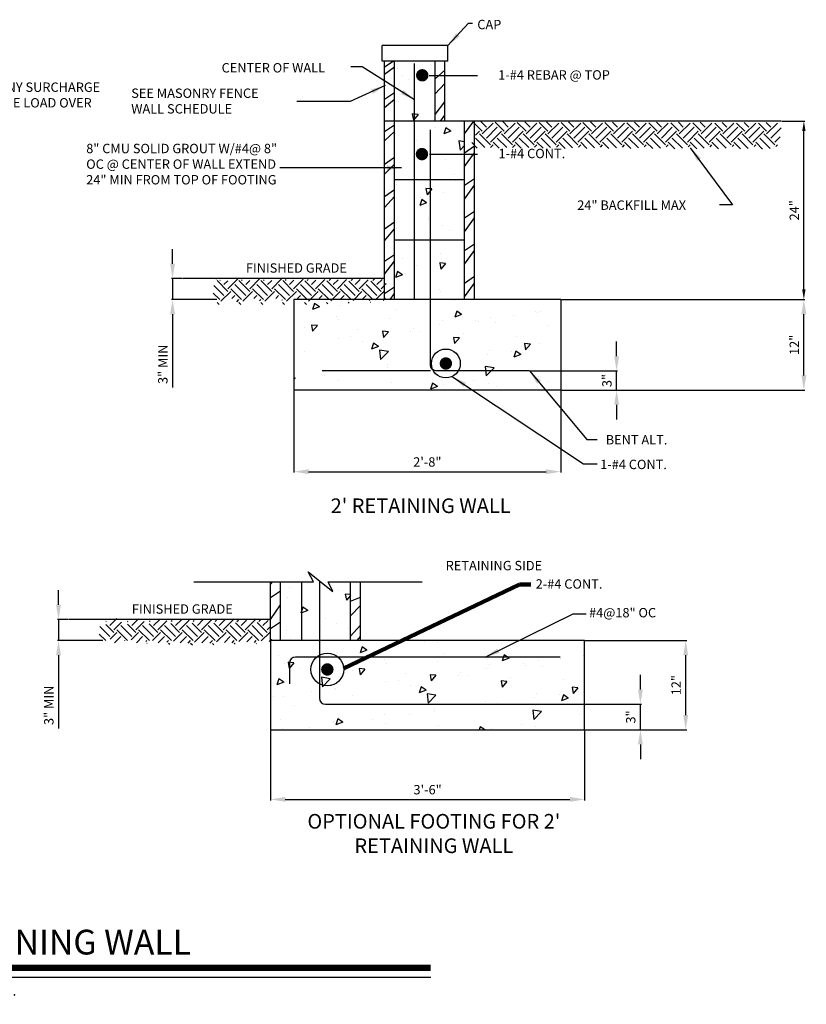
# Model space of a CAD drawing. Units: feet. Extents: x 6 to 161, y 0 to 101.
# Drawn here: x 80 to 161, y 0 to 101 of the extents above; entities that cross this region are included whole.
import ezdxf
from ezdxf.enums import TextEntityAlignment as Align

# ---------------------------------------------------------------- set-up
doc = ezdxf.new("R2010")
doc.units = ezdxf.units.FT
doc.header["$MEASUREMENT"] = 0
for name, color, linetype in [('C-ANNO-LABL', 4, 'Continuous'), ('C-DETAIL-L-N', 3, 'Continuous'), ('C-HTCH-CONC-N', 252, 'Continuous'), ('DET-LITE', 1, 'Continuous'), ('DT-HVY', 3, 'Continuous')]:
    doc.layers.add(name, color=color, linetype=linetype)
doc.styles.add('CLV-Standard', font='swiss.ttf')
doc.styles.add('FREEHAND_1', font='simplex.shx')
doc.styles.add('L80', font='swiss.ttf', dxfattribs={"height": 0.08})
doc.styles.add('ORHD', font='or-hd.shx')
doc.dimstyles.new('ARROW_1_OR_PS', dxfattribs={"dimtxt": 0.1, "dimasz": 0.125, "dimexe": 0.1, "dimexo": 0.0625, "dimgap": 0.035, "dimtad": 3, "dimdec": 4, "dimlfac": 12, "dimzin": 0, "dimdsep": 46, "dimlunit": 4, "dimtxsty": 'FREEHAND_1', "dimcen": 0.09, "dimclrt": 2, "dimadec": 0, "dimazin": 0, "dimtfac": 1, "dimtdec": 4, "dimtmove": 0, "dimatfit": 3, "dimfxl": 1, "dimfrac": 2, "dimtolj": 1, "dimtzin": 0, "dimarcsym": 0})

# ---------------------------------------------------------------- blocks, each defined once
blk = doc.blocks.new('*D83')
at = {"layer": 'C-ANNO-LABL', "color": 0, "lineweight": -2, "ltscale": 0.01, "transparency": 16777216}
for p, q in [((95.97592983860564, 75.81436280111554), (95.97592983860564, 77.31436280111554)), ((96.95505849039229, 74.31436280111555), (95.87592983860564, 74.31436280111554)), ((95.97592983860564, 74.31436280111554), (95.97592983860564, 72.14781920364364)), ((100.5131092614033, 72.14781920364365), (95.87592983860564, 72.14781920364364)), ((95.97592983860564, 70.64781920364364), (95.97592983860564, 63.13018897410144))]:
    blk.add_line(p, q, dxfattribs=at)
at = {"layer": 'C-ANNO-LABL', "color": 0, "ltscale": 0.01, "transparency": 16777216}
for points in [[(95.72592983860564, 75.81436280111554), (96.22592983860565, 75.81436280111555), (95.97592983860564, 74.31436280111554)], [(95.72592983860564, 70.64781920364364), (96.22592983860565, 70.64781920364365), (95.97592983860564, 72.14781920364364)]]:
    blk.add_solid(points, dxfattribs=at)
at = {"layer": 'Defpoints', "color": 0, "ltscale": 0.01, "transparency": 16777216}
for p in [(95.97592983860564, 74.31436280111554), (97.01755849039229, 74.31436280111555), (100.5756092614033, 72.14781920364365)]:
    blk.add_point(p, dxfattribs=at)
at = {"layer": 'C-ANNO-LABL', "ltscale": 0.01, "transparency": 16777216, "insert": (94.98256934980726, 65.51988347511974), "char_height": 0.96, "attachment_point": 5, "rotation": 90, "style": 'CLV-Standard'}
blk.add_mtext('\\A1;3" MIN', dxfattribs=at)
blk = doc.blocks.new('*D84')
at = {"layer": 'C-ANNO-LABL', "color": 0, "lineweight": -2, "ltscale": 0.01, "transparency": 16777216}
for p, q in [((141.4479376487438, 66.33858659499563), (141.4479376487438, 67.83858659499563)), ((132.5977643080992, 64.83858659499563), (141.5479376487438, 64.83858659499563)), ((141.4479376487438, 62.87279876725987), (141.4479376487438, 64.83858659499563)), ((135.794999933802, 62.87279876725987), (141.5479376487438, 62.87279876725987)), ((141.4479376487438, 61.37279876725987), (141.4479376487438, 59.87279876725987))]:
    blk.add_line(p, q, dxfattribs=at)
at = {"layer": 'C-ANNO-LABL', "color": 0, "ltscale": 0.01, "transparency": 16777216}
for points in [[(141.1979376487438, 66.33858659499563), (141.6979376487438, 66.33858659499563), (141.4479376487438, 64.83858659499563)], [(141.1979376487438, 61.37279876725987), (141.6979376487438, 61.37279876725987), (141.4479376487438, 62.87279876725987)]]:
    blk.add_solid(points, dxfattribs=at)
at = {"layer": 'Defpoints', "color": 0, "ltscale": 0.01, "transparency": 16777216}
for p in [(132.5352643080992, 64.83858659499563), (141.4479376487438, 64.83858659499563), (135.732499933802, 62.87279876725987)]:
    blk.add_point(p, dxfattribs=at)
at = {"layer": 'C-ANNO-LABL', "ltscale": 0.01, "transparency": 16777216, "insert": (140.4545771599454, 63.8556926811277), "char_height": 0.96, "attachment_point": 5, "rotation": 90, "style": 'CLV-Standard'}
blk.add_mtext('\\A1;3"', dxfattribs=at)
blk = doc.blocks.new('*D85')
at = {"layer": 'C-ANNO-LABL', "color": 0, "lineweight": -2, "ltscale": 0.01, "transparency": 16777216}
for p, q in [((108.3975002383817, 62.81029876725984), (108.3975002383817, 54.42744121182945)), ((135.732499933802, 62.81029876725984), (135.732499933802, 54.42744121182945)), ((109.8975002383817, 54.52744121182945), (134.232499933802, 54.52744121182945))]:
    blk.add_line(p, q, dxfattribs=at)
at = {"layer": 'C-ANNO-LABL', "color": 0, "ltscale": 0.01, "transparency": 16777216}
for points in [[(109.8975002383817, 54.77744121182945), (109.8975002383817, 54.27744121182945), (108.3975002383817, 54.52744121182945)], [(134.232499933802, 54.77744121182945), (134.232499933802, 54.27744121182945), (135.732499933802, 54.52744121182945)]]:
    blk.add_solid(points, dxfattribs=at)
at = {"layer": 'Defpoints', "color": 0, "ltscale": 0.01, "transparency": 16777216}
for p in [(108.3975002383817, 62.87279876725984), (135.732499933802, 62.87279876725984), (135.732499933802, 54.52744121182945)]:
    blk.add_point(p, dxfattribs=at)
at = {"layer": 'C-ANNO-LABL', "ltscale": 0.01, "transparency": 16777216, "insert": (122.0650000860919, 55.52080170062783), "char_height": 0.96, "attachment_point": 5, "style": 'CLV-Standard'}
blk.add_mtext('\\A1;2\'-8"', dxfattribs=at)
blk = doc.blocks.new('*D86')
at = {"layer": 'C-ANNO-LABL', "color": 0, "lineweight": -2, "ltscale": 0.01, "transparency": 16777216}
for p, q in [((135.794999933802, 72.14781920364365), (160.7212438996889, 72.14781920364366)), ((160.6212438996889, 64.37279876725988), (160.6212438996889, 70.64781920364366)), ((135.794999933802, 62.87279876725987), (160.7212438996889, 62.87279876725987))]:
    blk.add_line(p, q, dxfattribs=at)
at = {"layer": 'C-ANNO-LABL', "color": 0, "ltscale": 0.01, "transparency": 16777216}
for points in [[(160.3712438996889, 70.64781920364366), (160.8712438996889, 70.64781920364366), (160.6212438996889, 72.14781920364366)], [(160.3712438996889, 64.37279876725988), (160.8712438996889, 64.37279876725988), (160.6212438996889, 62.87279876725987)]]:
    blk.add_solid(points, dxfattribs=at)
at = {"layer": 'Defpoints', "color": 0, "ltscale": 0.01, "transparency": 16777216}
for p in [(135.732499933802, 72.14781920364365), (160.6212438996889, 72.14781920364366), (135.732499933802, 62.87279876725987)]:
    blk.add_point(p, dxfattribs=at)
at = {"layer": 'C-ANNO-LABL', "ltscale": 0.01, "transparency": 16777216, "insert": (159.6412438996889, 67.5103089854517), "char_height": 0.96, "attachment_point": 5, "rotation": 90, "style": 'CLV-Standard'}
blk.add_mtext('\\A1;12"', dxfattribs=at)
blk = doc.blocks.new('*D87')
at = {"layer": 'C-ANNO-LABL', "color": 0, "lineweight": -2, "ltscale": 0.01, "transparency": 16777216}
for p, q in [((158.370079575107, 90.42566165383212), (160.7212438996889, 90.42566165383214)), ((160.6212438996889, 73.18381920364367), (160.6212438996889, 89.38966165383214)), ((135.794999933802, 72.14781920364365), (160.7212438996889, 72.14781920364366))]:
    blk.add_line(p, q, dxfattribs=at)
at = {"layer": 'C-ANNO-LABL', "color": 0, "ltscale": 0.01, "transparency": 16777216}
for points in [[(160.4485772330222, 89.38966165383214), (160.7939105663555, 89.38966165383214), (160.6212438996889, 90.42566165383214)], [(160.4485772330222, 73.18381920364367), (160.7939105663555, 73.18381920364367), (160.6212438996889, 72.14781920364366)]]:
    blk.add_solid(points, dxfattribs=at)
at = {"layer": 'Defpoints', "color": 0, "ltscale": 0.01, "transparency": 16777216}
for p in [(158.307579575107, 90.42566165383212), (160.6212438996889, 90.42566165383214), (135.732499933802, 72.14781920364365)]:
    blk.add_point(p, dxfattribs=at)
at = {"layer": 'C-ANNO-LABL', "ltscale": 0.01, "transparency": 16777216, "insert": (159.6412438996889, 81.28674042873783), "char_height": 0.96, "attachment_point": 5, "rotation": 90, "style": 'CLV-Standard'}
blk.add_mtext('\\A1;24"', dxfattribs=at)
blk = doc.blocks.new('*D75')
at = {"layer": 'C-ANNO-LABL', "color": 0, "lineweight": -2, "ltscale": 0.01, "transparency": 16777216}
for p, q in [((143.8831543433484, 32.22189360027439), (143.8831543433484, 33.72189360027439)), ((118.1687230481771, 30.72189360027438), (143.9831543433484, 30.72189360027439)), ((143.8831543433484, 28.10967395626245), (143.8831543433484, 30.72189360027439)), ((138.2302166284067, 28.10967395626245), (143.9831543433484, 28.10967395626245)), ((143.8831543433484, 26.60967395626245), (143.8831543433484, 25.10967395626245))]:
    blk.add_line(p, q, dxfattribs=at)
at = {"layer": 'C-ANNO-LABL', "color": 0, "ltscale": 0.01, "transparency": 16777216}
for points in [[(143.6331543433484, 32.22189360027439), (144.1331543433484, 32.2218936002744), (143.8831543433484, 30.72189360027439)], [(143.6331543433484, 26.60967395626245), (144.1331543433484, 26.60967395626245), (143.8831543433484, 28.10967395626245)]]:
    blk.add_solid(points, dxfattribs=at)
at = {"layer": 'Defpoints', "color": 0, "ltscale": 0.01, "transparency": 16777216}
for p in [(118.1062230481771, 30.72189360027438), (143.8831543433484, 30.72189360027439), (138.1677166284067, 28.10967395626245)]:
    blk.add_point(p, dxfattribs=at)
at = {"layer": 'C-ANNO-LABL', "ltscale": 0.01, "transparency": 16777216, "insert": (142.88979385455, 29.41578377826838), "char_height": 0.96, "attachment_point": 5, "rotation": 90, "style": 'CLV-Standard'}
blk.add_mtext('\\A1;3"', dxfattribs=at)
blk = doc.blocks.new('*D88')
at = {"layer": 'C-ANNO-LABL', "color": 0, "lineweight": -2, "ltscale": 0.01, "transparency": 16777216}
for p, q in [((106.0125497628473, 28.04717395626244), (106.0125497628473, 20.87794834486444)), ((138.1677166284066, 28.04717395626244), (138.1677166284066, 20.87794834486444)), ((107.5125497628473, 20.97794834486444), (136.6677166284066, 20.97794834486444))]:
    blk.add_line(p, q, dxfattribs=at)
at = {"layer": 'C-ANNO-LABL', "color": 0, "ltscale": 0.01, "transparency": 16777216}
for points in [[(107.5125497628473, 21.22794834486444), (107.5125497628473, 20.72794834486444), (106.0125497628473, 20.97794834486444)], [(136.6677166284066, 21.22794834486444), (136.6677166284066, 20.72794834486444), (138.1677166284066, 20.97794834486444)]]:
    blk.add_solid(points, dxfattribs=at)
at = {"layer": 'Defpoints', "color": 0, "ltscale": 0.01, "transparency": 16777216}
for p in [(106.0125497628473, 28.10967395626244), (138.1677166284066, 28.10967395626244), (138.1677166284066, 20.97794834486444)]:
    blk.add_point(p, dxfattribs=at)
at = {"layer": 'C-ANNO-LABL', "ltscale": 0.01, "transparency": 16777216, "insert": (122.0901331956269, 21.97130883366281), "char_height": 0.96, "attachment_point": 5, "style": 'CLV-Standard'}
blk.add_mtext('\\A1;3\'-6"', dxfattribs=at)
blk = doc.blocks.new('*D76')
at = {"layer": 'C-ANNO-LABL', "color": 0, "lineweight": -2, "ltscale": 0.01, "transparency": 16777216}
for p, q in [((84.29851839412045, 40.9031398707), (84.29851839412045, 42.4031398707)), ((85.27764704590707, 39.4031398707), (84.19851839412046, 39.4031398707)), ((84.29851839412045, 39.4031398707), (84.29851839412045, 37.2365962732281)), ((88.83569781691811, 37.2365962732281), (84.19851839412046, 37.2365962732281)), ((84.29851839412045, 35.7365962732281), (84.29851839412046, 28.21896604368591))]:
    blk.add_line(p, q, dxfattribs=at)
at = {"layer": 'C-ANNO-LABL', "color": 0, "ltscale": 0.01, "transparency": 16777216}
for points in [[(84.04851839412045, 40.9031398707), (84.54851839412045, 40.9031398707), (84.29851839412045, 39.4031398707)], [(84.04851839412045, 35.7365962732281), (84.54851839412045, 35.7365962732281), (84.29851839412045, 37.2365962732281)]]:
    blk.add_solid(points, dxfattribs=at)
at = {"layer": 'Defpoints', "color": 0, "ltscale": 0.01, "transparency": 16777216}
for p in [(84.29851839412045, 39.4031398707), (85.34014704590707, 39.4031398707), (88.89819781691811, 37.2365962732281)]:
    blk.add_point(p, dxfattribs=at)
at = {"layer": 'C-ANNO-LABL', "ltscale": 0.01, "transparency": 16777216, "insert": (83.30515790532208, 30.60866054470421), "char_height": 0.96, "attachment_point": 5, "rotation": 90, "style": 'CLV-Standard'}
blk.add_mtext('\\A1;3" MIN', dxfattribs=at)
blk = doc.blocks.new('*D77')
at = {"layer": 'C-ANNO-LABL', "color": 0, "lineweight": -2, "ltscale": 0.01, "transparency": 16777216}
for p, q in [((138.2302166284067, 37.2365962732281), (148.622261819803, 37.23659627322811)), ((148.522261819803, 29.60967395626245), (148.522261819803, 35.73659627322811)), ((138.2302166284067, 28.10967395626245), (148.622261819803, 28.10967395626245))]:
    blk.add_line(p, q, dxfattribs=at)
at = {"layer": 'C-ANNO-LABL', "color": 0, "ltscale": 0.01, "transparency": 16777216}
for points in [[(148.272261819803, 35.73659627322811), (148.772261819803, 35.73659627322811), (148.522261819803, 37.23659627322811)], [(148.272261819803, 29.60967395626245), (148.772261819803, 29.60967395626245), (148.522261819803, 28.10967395626245)]]:
    blk.add_solid(points, dxfattribs=at)
at = {"layer": 'Defpoints', "color": 0, "ltscale": 0.01, "transparency": 16777216}
for p in [(138.1677166284067, 37.2365962732281), (148.522261819803, 37.23659627322811), (138.1677166284067, 28.10967395626245)]:
    blk.add_point(p, dxfattribs=at)
at = {"layer": 'C-ANNO-LABL', "ltscale": 0.01, "transparency": 16777216, "insert": (147.542261819803, 32.67313511474524), "char_height": 0.96, "attachment_point": 5, "rotation": 90, "style": 'CLV-Standard'}
blk.add_mtext('\\A1;12"', dxfattribs=at)
blk = doc.blocks.new('TITLE-DETAIL')
at = {"layer": 'C-ANNO-LABL'}
for p, q in [((0.2940465234119074, 0), (-0.2940465234119074, 0)), ((0.2940465234119074, -0.0743054047024998), (4.486767563437525, -0.0743054047024998))]:
    blk.add_line(p, q, dxfattribs=at)
at = {"layer": 'C-ANNO-LABL', "const_width": 0.05}
blk.add_lwpolyline([(0.2940465234119074, 0), (4.486767563437525, 0)], dxfattribs=at)
at = {"layer": 'C-ANNO-LABL'}
blk.add_circle((0, 0), 0.2940465234119384, dxfattribs=at)
at = {"layer": 'C-ANNO-LABL', "style": 'L80'}
blk.add_text('SCALE:', height=0.08000000000000002, dxfattribs=at).set_placement((0.3809449816112647, -0.2243054047023634))
at = {"layer": 'C-ANNO-LABL'}
for tag, p, height, style in [('XXXXXXXXXXXX', (0.3809449816112647, 0.377331879852818), 0.2, 'ORHD'), ('XXXXXXXXXXXX', (0.3809449816112647, 0.1082796678081195), 0.2, 'ORHD'), ('X"=XX\'', (0.8378840761452011, -0.2243054047023634), 0.08000000000000002, 'L80')]:
    blk.add_attdef(tag, p, '', height=height, dxfattribs=dict(at, style=style))
at = {"layer": 'C-ANNO-LABL', "style": 'L80'}
for tag, p in [('NUMBER', (0, 0.1147888889352089)), ('SHEET', (0, -0.09941666666327365))]:
    blk.add_attdef(tag, text='', height=0.08, dxfattribs=at).set_placement(p, align=Align.MIDDLE)

msp = doc.modelspace()

# ---------------------------------------------------------------- hatches: boundary and pattern name
at = {"layer": 'C-HTCH-CONC-N', "ltscale": 0.01}
h = msp.add_hatch(dxfattribs=at)
h.set_pattern_fill('AR-CONC', color=1, scale=1.013648794326105, angle=180)
h.set_pattern_definition([(230, (118.0677591701974, 68.84739117065214), (-7.270499193113753, 0.6360862596649659), [0.7602365957445782, -8.362602553190362]), (175, (118.0677591701974, 68.84739117065214), (1.406451220279565, -7.62458649426597), [0.6081892765956627, -6.690082042552289]), (280.4514444600001, (117.4618842466738, 68.90039834959202), (-5.864047949919224, -6.988500156055514), [0.6461016877091441, -7.107118564800585]), (226.1842, (118.0677591701974, 66.82009358014216), (-10.81807888090227, 1.677784194136261), [1.140354893616867, -12.54390382978554]), (276.63563549, (117.1662529266909, 66.95990926443369), (-9.474189543351727, -9.874141452057549), [0.9691530789340623, -10.66068384800171]), (171.18416399, (118.0677591701974, 66.82009358014216), (-9.474189537072627, -9.87414144694308), [0.9122839148934943, -10.03512307396492]), (201, (117.0541103763976, 67.3269179659826), (-6.050541137046278, 4.081141530958345), [0.7602365957445785, -8.362602553190364]), (146, (117.0541103763976, 67.3269179659826), (-2.466362928433674, -7.350474688672629), [0.6081892765956628, -6.690082042552291]), (251.45144474, (116.5498986181342, 67.66701310765234), (-8.516903991381492, -3.269333141747691), [0.6461016674361664, -7.107118564800563]), (217.5, (118.0677591701974, 68.84739117065214), (-0.123258226815516, -3.374374535746794), [0, -6.608990139006202, 0, -6.791446921984901, 0, -6.715423262410444]), (187.5, (118.0677591701974, 68.84739117065214), (-2.6666011945216, -3.997949562176494), [0, -3.872138394325719, 0, -6.456942819857287, 0, -2.559463205673414]), (147.5, (120.3281959812161, 68.84739117065214), (-5.411084688103863, 0.2286271853973404), [0, -2.534121985815261, 0, -7.906460595743614, 0, -10.49126502127518]), (137.5, (121.3418447766457, 68.84739117065214), (-5.911459574215692, -1.014712946471898), [0, -3.29435858155984, 0, -5.250700754609222, 0, -7.450318638296869])])
h.paths.add_polyline_path([(122.8523133965213, 96.55918407006425), (118.7059821859006, 96.55918407006425), (118.7059821859006, 90.4256616538321), (122.8523133965213, 90.4256616538321)])
h.paths.add_polyline_path([(125.8688872640491, 90.4256616538321), (120.7551625350029, 90.4256616538321), (120.7551625350029, 84.38731391398937), (125.8688872640491, 84.38731391398937)])
h.paths.add_polyline_path([(121.8292643458121, 87.03714769598332, -1), (121.1957338487268, 87.03714769598332, -1)], flags=16)
h.paths.add_polyline_path([(120.7551625350029, 90.4256616538321), (118.7059821859006, 90.4256616538321), (118.7059821859006, 84.38731391398937), (120.7551625350029, 84.38731391398937)])
h.paths.add_polyline_path([(125.8688872640491, 84.38731391398937), (122.3788103591655, 84.38731391398937), (122.3788103591655, 78.2199819583609), (125.8688872640491, 78.2199819583609)])
h.paths.add_polyline_path([(122.3788103591655, 84.38731391398937), (120.7551625350029, 84.38731391398937), (120.7551625350029, 78.2199819583609), (122.3788103591655, 78.2199819583609)])
h.paths.add_polyline_path([(120.7551625350029, 84.38731391398937), (118.7059821859006, 84.38731391398937), (118.7059821859006, 78.2199819583609), (120.7551625350029, 78.2199819583609)])
h.paths.add_polyline_path([(120.7551625350029, 78.2199819583609), (118.7059821859006, 78.2199819583609), (118.7059821859006, 72.14781920364362), (120.7551625350029, 72.14781920364362)])
h.paths.add_polyline_path([(122.3788103591655, 78.2199819583609), (120.7551625350029, 78.2199819583609), (120.7551625350029, 72.14781920364362), (122.3788103591655, 72.14781920364362)])
h.paths.add_polyline_path([(125.8688872640491, 78.2199819583609), (122.3788103591655, 78.2199819583609), (122.3788103591655, 72.14781920364362), (125.8688872640491, 72.14781920364362)])
h.paths.add_polyline_path([(135.732499933802, 72.14781920364362), (108.3975002383817, 72.14781920364362), (108.3975002383817, 62.87279876725984), (135.732499933802, 62.87279876725984)])
h.paths.add_polyline_path([(124.2803748631854, 65.60254823751052, -1), (123.6468443661001, 65.60254823751052, -1)], flags=16)
h = msp.add_hatch(dxfattribs=at)
h.set_pattern_fill('ANSI32', color=1, scale=6.335304964538153, angle=180)
h.set_pattern_definition([(225, (-10128392.87750263, -339092019.0775976), (1.679901412991148, -1.679901412991149), []), (225, (-10128393.99743691, -339092019.0775976), (1.679901412991148, -1.679901412991149), [])])
h.paths.add_polyline_path([(118.7059821859006, 96.55918407006425), (117.6899612073325, 96.55918407006425), (117.6899612073325, 72.14781920364362), (118.7059821859006, 72.14781920364362)])
h.paths.add_polyline_path([(123.8683343722955, 96.55918407006425), (122.8523133965213, 96.55918407006425), (122.8523133965213, 90.4256616538321), (123.8683343722955, 90.4256616538321)])
h.paths.add_polyline_path([(126.8849082398232, 90.4256616538321), (125.8688872640491, 90.4256616538321), (125.8688872640491, 72.14781920364362), (126.8849082398232, 72.14781920364362)])
h = msp.add_hatch(dxfattribs=at)
h.set_pattern_fill('EARTH', color=1, scale=6.335304964538153, angle=45)
h.set_pattern_definition([(44.99999999999999, (-10128294.99380008, -339092019.0798529), (1.75840035991308e-16, 2.239868550654864), [1.583826241134539, -1.583826241134539]), (44.99999999999999, (-10128295.41377543, -339092018.6598776), (1.75840035991308e-16, 2.239868550654864), [1.583826241134539, -1.583826241134539]), (44.99999999999999, (-10128295.83375079, -339092018.2399022), (1.75840035991308e-16, 2.239868550654864), [1.583826241134539, -1.583826241134539]), (135, (-10128295.83375079, -339092017.9599187), (-2.239868550654864, 3.516800719826159e-16), [1.583826241134539, -1.583826241134539]), (135, (-10128295.41377543, -339092017.5399433), (-2.239868550654864, 3.516800719826159e-16), [1.583826241134539, -1.583826241134539]), (135, (-10128294.99380008, -339092017.1199679), (-2.239868550654864, 3.516800719826159e-16), [1.583826241134539, -1.583826241134539])])
h.paths.add_polyline_path([(158.2142450746618, 90.4256616538321), (126.8849082398232, 90.4256616538321), (126.8849082398232, 87.96227147252534), (158.2142450746618, 87.96227147252534)])
h = msp.add_hatch(dxfattribs=at)
h.set_pattern_fill('EARTH', color=1, scale=6.335304964538153, angle=45)
h.set_pattern_definition([(44.99999999999999, (-10128294.99380008, -339092000.4808113), (1.75840035991308e-16, 2.239868550654864), [1.583826241134539, -1.583826241134539]), (44.99999999999999, (-10128295.41377543, -339092000.060836), (1.75840035991308e-16, 2.239868550654864), [1.583826241134539, -1.583826241134539]), (44.99999999999999, (-10128295.83375079, -339091999.6408606), (1.75840035991308e-16, 2.239868550654864), [1.583826241134539, -1.583826241134539]), (135, (-10128295.83375079, -339091999.360877), (-2.239868550654864, 3.516800719826159e-16), [1.583826241134539, -1.583826241134539]), (135, (-10128295.41377543, -339091998.9409016), (-2.239868550654864, 3.516800719826159e-16), [1.583826241134539, -1.583826241134539]), (135, (-10128294.99380008, -339091998.5209263), (-2.239868550654864, 3.516800719826159e-16), [1.583826241134539, -1.583826241134539])])
h.paths.add_polyline_path([(117.6899612073325, 74.31436280111552), (100.4249516783752, 74.31436280111552), (100.4249516783752, 72.14781920364362), (110.3183954434939, 72.14781920364362), (117.6899612073325, 72.14781920364362)])
h = msp.add_hatch(dxfattribs=at)
h.set_pattern_fill('ANSI32', color=1, scale=6.335304964538153, angle=180)
h.set_pattern_definition([(225, (-10128396.08084292, -339092016.7297837), (1.679901412991148, -1.679901412991149), []), (225, (-10128397.2007772, -339092016.7297837), (1.679901412991148, -1.679901412991149), [])])
h.paths.add_polyline_path([(107.0285707414154, 43.24780034492028), (106.0125497628473, 43.24780034492028), (106.0125497628473, 37.23659627322809), (107.0285707414154, 37.23659627322809)])
h.paths.add_polyline_path([(115.2074967953381, 43.24780034492028), (114.1914758195639, 43.24780034492028), (114.1914758195639, 37.23659627322809), (115.2074967953381, 37.23659627322809)])
h = msp.add_hatch(dxfattribs=at)
h.set_pattern_fill('AR-CONC', color=1, scale=1.013648794326105, angle=180)
h.set_pattern_definition([(230, (122.9396811933261, 33.67844577689425), (-7.270499193113753, 0.6360862596649659), [0.7602365957445782, -8.362602553190362]), (175, (122.9396811933261, 33.67844577689425), (1.406451220279565, -7.62458649426597), [0.6081892765956627, -6.690082042552289]), (280.4514444600001, (122.3338062698026, 33.73145295583413), (-5.864047949919224, -6.988500156055514), [0.6461016877091441, -7.107118564800585]), (226.1842, (122.9396811933261, 31.65114818638426), (-10.81807888090227, 1.677784194136261), [1.140354893616867, -12.54390382978554]), (276.63563549, (122.0381749498196, 31.7909638706758), (-9.474189543351727, -9.874141452057549), [0.9691530789340621, -10.6606838480017]), (171.18416399, (122.9396811933261, 31.65114818638426), (-9.474189537072627, -9.87414144694308), [0.9122839148934943, -10.03512307396492]), (201, (121.9260323995263, 32.15797257222471), (-6.050541137046278, 4.081141530958345), [0.7602365957445785, -8.362602553190364]), (146, (121.9260323995263, 32.15797257222471), (-2.466362928433674, -7.350474688672629), [0.6081892765956628, -6.690082042552291]), (251.45144474, (121.42182064103, 32.49806771389444), (-8.516903991381492, -3.269333141747691), [0.6461016674361664, -7.107118564800563]), (217.5, (122.9396811933261, 33.67844577689425), (-0.123258226815516, -3.374374535746794), [0, -6.608990139006202, 0, -6.791446921984901, 0, -6.715423262410444]), (187.5, (122.9396811933261, 33.67844577689425), (-2.6666011945216, -3.997949562176494), [0, -3.872138394325719, 0, -6.456942819857287, 0, -2.559463205673414]), (147.5, (125.2001180043448, 33.67844577689425), (-5.411084688103863, 0.2286271853973404), [0, -2.534121985815261, 0, -7.906460595743614, 0, -10.49126502127518]), (137.5, (126.2137667995416, 33.67844577689425), (-5.911459574215692, -1.014712946471898), [0, -3.29435858155984, 0, -5.250700754609222, 0, -7.450318638296869])])
h.paths.add_polyline_path([(114.1914758195639, 43.24780034492028), (111.0200639741965, 43.24780034492028), (111.0200639741965, 37.23659627322809), (114.1914758195639, 37.23659627322809)])
h.paths.add_polyline_path([(111.0200639741965, 43.24780034492028), (109.1619537964002, 43.24780034492028), (109.1619537964002, 37.23659627322809), (111.0200639741965, 37.23659627322809)])
h.paths.add_polyline_path([(109.1619537964002, 43.24780034492028), (107.0285707414154, 43.24780034492028), (107.0285707414154, 37.23659627322809), (109.1619537964002, 37.23659627322809)])
h.paths.add_polyline_path([(106.0125497628473, 37.23659627322809), (106.0125497628473, 28.10967395626244), (138.1677166284066, 28.10967395626244), (138.1677166284066, 37.23659627322809)])
h.paths.add_polyline_path([(111.5075323779606, 34.27758451035947, -1), (112.1410628750459, 34.27758451035947, -1)], flags=16)
h = msp.add_hatch(dxfattribs=at)
h.set_pattern_fill('EARTH', color=1, scale=6.335304964538153, angle=45)
h.set_pattern_definition([(44.99999999999999, (-10128306.67121152, -339092035.3920342), (1.75840035991308e-16, 2.239868550654864), [1.583826241134539, -1.583826241134539]), (44.99999999999999, (-10128307.09118688, -339092034.9720589), (1.75840035991308e-16, 2.239868550654864), [1.583826241134539, -1.583826241134539]), (44.99999999999999, (-10128307.51116223, -339092034.5520835), (1.75840035991308e-16, 2.239868550654864), [1.583826241134539, -1.583826241134539]), (135, (-10128307.51116223, -339092034.2721), (-2.239868550654864, 3.516800719826159e-16), [1.583826241134539, -1.583826241134539]), (135, (-10128307.09118688, -339092033.8521246), (-2.239868550654864, 3.516800719826159e-16), [1.583826241134539, -1.583826241134539]), (135, (-10128306.67121152, -339092033.4321492), (-2.239868550654864, 3.516800719826159e-16), [1.583826241134539, -1.583826241134539])])
h.paths.add_polyline_path([(106.0125497628473, 39.40313987069999), (88.74754023389, 39.40313987069999), (88.74754023389, 37.23659627322809), (98.64098399900872, 37.23659627322809), (106.0125497628473, 37.23659627322809)])

# ---------------------------------------------------------------- linework, layer by layer
at = {"layer": 'C-ANNO-LABL', "ltscale": 0.01}
for p, q in [((124.1586260767658, 98.1582918616175), (117.4334301473577, 98.1582918616175)), ((117.4334301473577, 96.55918407006425), (117.4334301473577, 98.1582918616175)), ((124.1586260767658, 96.55918407006425), (124.1586260767658, 98.1582918616175)), ((124.1586260767658, 96.55918407006425), (117.4334301473577, 96.55918407006425)), ((122.2592168021951, 95.08396587308266), (127.1853138422598, 95.08396587308266)), ((158.3075795751069, 90.4256616538321), (117.6899612073325, 90.4256616538321)), ((122.2899120384831, 87.03714769598332), (127.2160090783149, 87.03714769598332)), ((125.8688872640491, 84.38731391398937), (118.7059821859006, 84.38731391398937)), ((125.8688872640491, 78.2199819583609), (118.7059821859006, 78.2199819583609)), ((117.6899612073325, 74.31436280111552), (97.01755849039223, 74.31436280111552)), ((135.732499933802, 72.14781920364362), (108.3975002383817, 72.14781920364362)), ((108.3975002383817, 72.14781920364362), (108.3975002383817, 62.87279876725984)), ((135.732499933802, 72.14781920364362), (135.732499933802, 62.87279876725984)), ((135.732499933802, 62.87279876725984), (108.3975002383817, 62.87279876725984)), ((106.0125497628473, 39.40313987069999), (85.34014704590705, 39.40313987069999))]:
    msp.add_line(p, q, dxfattribs=at)
at = {"layer": 'C-DETAIL-L-N', "color": 2, "ltscale": 0.01, "flags": 128}
for points in [[(117.6899612073325, 72.14781920364362), (117.6899612073325, 96.55918407006425)], [(118.7059821859006, 72.14781920364362), (118.7059821859006, 96.55918407006425)], [(122.8523133965213, 90.4256616538321), (122.8523133965213, 96.55918407006425)], [(123.8683343722955, 90.4256616538321), (123.8683343722955, 96.55918407006425)], [(125.8688872640491, 72.14781920364362), (125.8688872640491, 90.4256616538321)], [(126.8849082398232, 72.14781920364362), (126.8849082398232, 90.4256616538321)], [(110.4207064474471, 43.24780034492028), (109.865022512386, 44.278867299289), (112.3895119477533, 42.26606752219845), (111.9005313962702, 43.24780034492028)], [(106.0125497628473, 37.23659627322809), (106.0125497628473, 43.24780034492028)], [(107.0285707414154, 37.23659627322809), (107.0285707414154, 43.24780034492028)], [(114.1914758195639, 37.23659627322809), (114.1914758195639, 43.24780034492028)], [(115.2074967953381, 37.23659627322809), (115.2074967953381, 43.24780034492028)]]:
    msp.add_lwpolyline(points, dxfattribs=at)
at = {"layer": 'C-DETAIL-L-N', "ltscale": 0.01, "const_width": 0.6335304964538153, "flags": 128}
for points in [[(121.229478599504, 95.10387687184152, 1), (121.8630090965894, 95.10387687184152, 1)], [(121.1957338487268, 87.03714769598332, 1), (121.8292643458121, 87.03714769598332, 1)], [(123.6468443661001, 65.60254823751052, 1), (124.2803748631854, 65.60254823751052, 1)], [(111.5075323779606, 34.27758451035947, 1), (112.1410628750459, 34.27758451035947, 1)]]:
    msp.add_lwpolyline(points, format="xyb", close=True, dxfattribs=at)
at = {"layer": 'C-DETAIL-L-N', "ltscale": 0.01, "flags": 128}
msp.add_lwpolyline([(132.5352643080991, 64.8385865949956), (123.0123408562508, 64.8385865949956, -0.414213562373095), (122.3788103591655, 65.47211710092847), (122.3788103591655, 89.5075233513187)], format="xyb", dxfattribs=at)
at = {"layer": 'C-DETAIL-L-N', "color": 2, "ltscale": 0.01}
msp.add_lwpolyline([(106.0125497628473, 28.10967395626244), (138.1677166284066, 28.10967395626244), (138.1677166284066, 37.23659627322809), (106.0125497628473, 37.23659627322809)], close=True, dxfattribs=at)
at = {"layer": 'C-DETAIL-L-N', "ltscale": 0.01}
for centre, radius in [((123.9636096146427, 65.60254823751052), 1.479470739762846), ((111.8242976265032, 34.27758451035947), 1.675289309060088)]:
    msp.add_circle(centre, radius, dxfattribs=at)
at = {"layer": 'DET-LITE', "ltscale": 0.2}
for p, q in [((120.7551625350029, 72.14781925079183), (120.7551625350029, 96.31378436574482)), ((109.1619537964002, 43.24780034492028), (109.1619537964002, 37.23659627322809))]:
    msp.add_line(p, q, dxfattribs=at)
at = {"layer": 'DT-HVY', "ltscale": 0.25}
msp.add_line((122.3788103591655, 64.8385865949956), (111.3026527564511, 64.8385865949956), dxfattribs=at)
at = {"layer": 'DT-HVY', "ltscale": 0.01}
for p, q in [((98.14938594936434, 43.24780034492028), (110.4207064474471, 43.24780034492028)), ((111.0200639741965, 43.24780034492028), (111.0200639741965, 31.35542410609082)), ((111.9005313962702, 43.24780034492028), (121.5481877098795, 43.24780034492028)), ((135.6797574795787, 35.53710401206513), (108.5672230867207, 35.53710401206513)), ((107.9336925896354, 34.90357350624868), (107.9336925896354, 32.7990273122839)), ((111.6535944712818, 30.72189360027437), (118.106223048177, 30.72189360027437))]:
    msp.add_line(p, q, dxfattribs=at)
for centre, start, end in [((108.5672230867207, 34.90357350624868), 90, 180), ((111.6535944712818, 31.35542410609082), 180, 270)]:
    msp.add_arc(centre, 0.6335304964538153, start, end, dxfattribs=at)

# ---------------------------------------------------------------- block references
ref = msp.add_blockref('TITLE-DETAIL', (65.55972695133865, 3.725748728901408), dxfattribs=dict(xscale=12.67060992907631, yscale=12.67060992907631, zscale=12.67060992907631))
ref.add_attrib('NUMBER', '5', dxfattribs={"layer": 'C-ANNO-LABL', "height": 1.013648794326105, "style": 'CLV-Standard'}).set_placement((65.55972695133865, 5.180193976789042), align=Align.MIDDLE)
ref.add_attrib('SHEET', 'DT2', dxfattribs={"layer": 'C-ANNO-LABL', "height": 1.013648794326105, "style": 'CLV-Standard'}).set_placement((65.55972695133865, 2.466078936994336), align=Align.MIDDLE)
ref.add_attrib('XXXXXXXXXXXX', 'RETAINING WALL', (70.38653221742466, 5.097718162752017), dxfattribs={"layer": 'C-ANNO-LABL', "height": 2.534121985815262, "style": 'CLV-Standard'})
ref.add_attrib('X"=XX\'', 'N.T.S.', (76.1762292461212, 0.8836624217790359), dxfattribs={"layer": 'C-ANNO-LABL', "height": 1.013648794326105, "style": 'CLV-Standard'})

# ---------------------------------------------------------------- texts
at = {"layer": 'C-ANNO-LABL', "ltscale": 0.01, "style": 'CLV-Standard'}
for s, height, p in [('CAP', 0.96, (127.1794048370798, 99.82052101931072)), ('CENTER OF WALL', 0.96, (100.9977948742457, 95.39364334227753)), ('1-#4 REBAR @ TOP', 0.96, (129.3212611132771, 94.66658559380335)), ('1-#4 CONT.', 0.96, (129.3519563493323, 86.61976741682042)), ('24" BACKFILL MAX', 0.96, (137.4162356995516, 81.33229422321779)), ('FINISHED GRADE', 0.96, (103.4860940859657, 74.89775131849342)), ('BENT ALT.', 0.96, (140.3307794455908, 57.31400557499614)), ('1-#4 CONT.', 0.96, (139.7650773359932, 54.78692047527761)), ("2' RETAINING WALL", 1.5, (112.1638870557365, 50.28877672282283)), ('RETAINING SIDE', 0.96, (123.9434283801824, 44.43406965219651)), ('2-#4 CONT.', 0.96, (133.1587698587686, 42.55242414175768)), ('FINISHED GRADE', 0.96, (91.80868264148053, 39.98652838807789)), ('#4@18" OC', 0.96, (138.6240666429516, 39.61154255198085))]:
    msp.add_text(s, height=height, dxfattribs=at).set_placement(p)
for s, insert, char_height, width, attachment_point in [('RETAINING WALL SHALL NOT BE SUBJECT TO ANY SURCHARGE LOAD FROM ADJACENT FOOTING OR SURCHARGE LOAD OVER HEEL', (50.29576986900106, 94.36865228527927), 0.96, 38.38497328196701, 1), ('SEE MASONRY FENCE WALL SCHEDULE', (91.74565913039301, 93.75213643463098), 0.96, 14.15933523421589, 1), ('8" CMU SOLID GROUT W/#4@ 8" OC @ CENTER OF WALL EXTEND 24" MIN FROM TOP OF FOOTING', (87.13257649424527, 88.09106230290377), 0.96, 20.37682081123239, 1), ("OPTIONAL FOOTING FOR 2' RETAINING WALL", (122.7334082240709, 19.4845863319922), 1.5, 34.3049142857143, 2)]:
    msp.add_mtext(s, dxfattribs=dict(at, insert=insert, char_height=char_height, width=width, attachment_point=attachment_point))

# ---------------------------------------------------------------- dimensions: what is measured, and where the dimension line sits
at = {"layer": 'C-ANNO-LABL', "ltscale": 0.01}
for base, p1, p2, text, override, picture, middle in [((160.6212438996889, 90.42566165383214), (135.732499933802, 72.14781920364362), (158.3075795751069, 90.4256616538321), '24"', {"dimtxt": 0.96, "dimasz": 1.036, "dimgap": 0.5, "dimtxsty": 'CLV-Standard', "dimclrt": 256}, '*D87', (159.6412438996889, 81.28674042873783)), ((160.6212438996889, 72.14781920364366), (135.732499933802, 62.87279876725984), (135.732499933802, 72.14781920364362), '12"', {"dimtxt": 0.96, "dimasz": 1.5, "dimgap": 0.5, "dimtxsty": 'CLV-Standard', "dimclrt": 256}, '*D86', (159.6412438996889, 67.5103089854517)), ((148.522261819803, 37.23659627322811), (138.1677166284066, 28.10967395626244), (138.1677166284066, 37.23659627322809), '12"', {"dimtxt": 0.96, "dimasz": 1.5, "dimgap": 0.5, "dimtxsty": 'CLV-Standard', "dimclrt": 256}, '*D77', (147.542261819803, 32.67313511474524))]:
    dim = msp.add_linear_dim(base=base, p1=p1, p2=p2, angle=90, text=text, dimstyle='ARROW_1_OR_PS', override=override, dxfattribs=at)
    dim.commit()
    dim.dimension.update_dxf_attribs({"geometry": picture, "text_midpoint": middle})
for base, p1, p2, text, picture, middle in [((95.97592983860564, 74.31436280111554), (100.5756092614033, 72.14781920364362), (97.01755849039223, 74.31436280111552), '3" MIN', '*D83', (95.97592983860564, 65.51988347511974)), ((141.4479376487438, 64.83858659499563), (135.732499933802, 62.87279876725984), (132.5352643080991, 64.8385865949956), '3"', '*D84', (141.4479376487438, 63.8556926811277)), ((84.29851839412045, 39.4031398707), (88.89819781691808, 37.23659627322809), (85.34014704590705, 39.40313987069999), '3" MIN', '*D76', (84.29851839412045, 30.60866054470421)), ((143.8831543433484, 30.72189360027439), (138.1677166284066, 28.10967395626244), (118.106223048177, 30.72189360027437), '3"', '*D75', (143.8831543433484, 29.41578377826838))]:
    dim = msp.add_linear_dim(base=base, p1=p1, p2=p2, angle=90, text=text, dimstyle='ARROW_1_OR_PS', override={"dimtxt": 0.96, "dimasz": 1.5, "dimgap": 0.5, "dimtxsty": 'CLV-Standard', "dimclrt": 256}, dxfattribs=at)
    dim.commit()
    dim.dimension.update_dxf_attribs({"geometry": picture, "text_midpoint": middle, "dimtype": 160})
for base, p1, p2, text, picture, middle in [((135.732499933802, 54.52744121182945), (108.3975002383817, 62.87279876725984), (135.732499933802, 62.87279876725984), '2\'-8"', '*D85', (122.0650000860919, 55.52080170062783)), ((138.1677166284066, 20.97794834486444), (106.0125497628473, 28.10967395626244), (138.1677166284066, 28.10967395626244), '3\'-6"', '*D88', (122.0901331956269, 21.97130883366281))]:
    dim = msp.add_linear_dim(base=base, p1=p1, p2=p2, text=text, dimstyle='ARROW_1_OR_PS', override={"dimtxt": 0.96, "dimasz": 1.5, "dimgap": 0.5, "dimtxsty": 'CLV-Standard', "dimclrt": 256}, dxfattribs=at)
    dim.commit()
    dim.dimension.update_dxf_attribs({"geometry": picture, "text_midpoint": middle})

# ---------------------------------------------------------------- leaders
for points, override in [([(124.1586260767658, 98.1582918616175), (126.2926500672479, 100.4350844187709), (126.7053069947292, 100.4350844187709)], {"dimasz": 1.5, "dimgap": 0.035, "dimtad": 0}), ([(120.7551625350029, 92.59464085913964), (115.4027448818092, 95.98586027682063), (114.2459525128365, 95.98586027682063)], {"dimasz": 1.5, "dimgap": 0.035, "dimtad": 0}), ([(117.7530734443576, 94.05573710982458), (114.1592574007813, 92.43667111763966), (108.6968257359699, 92.43667111763966)], {"dimasz": 1.5, "dimgap": 0.035, "dimtad": 0}), ([(148.9935506165497, 87.69334724321266), (153.3084219659217, 81.84461194297069), (151.9840200529438, 81.84461194297069)], {"dimasz": 1.5, "dimgap": 0.035, "dimtad": 0}), ([(119.4175492331855, 85.64042219761063), (106.9631095356312, 85.64042219761063)], {"dimasz": 1.5, "dimgap": 0.035, "dimtad": 0}), ([(132.5352643080991, 64.8385865949956), (138.3857606153474, 57.80422275056367), (139.4595440786802, 57.80422275056367)], {"dimasz": 1.5, "dimgap": 0.035, "dimtad": 0}), ([(124.6451206090864, 64.24313714643245), (138.0417074044239, 55.32327117663112), (139.4644784515262, 55.32327117663112)], {"dimasz": 1.5, "dimgap": 0.035, "dimtad": 0}), ([(113.4956990568903, 34.39165261117046), (131.5036057098773, 42.98768867316426), (132.6646161719695, 42.98768867316426)], {"dimasz": 1.5, "dimgap": 0.035, "dimtad": 0, "dimlwd": 65534}), ([(127.9974145975434, 35.53710401206513), (137.0032839383934, 39.97372426601828), (138.3211597444028, 39.97372426601828)], {"dimasz": 1.5, "dimgap": 0.035, "dimtad": 0})]:
    msp.add_leader(points, dimstyle='ARROW_1_OR_PS', override=override, dxfattribs=at)

doc.saveas('drawing.dxf')
